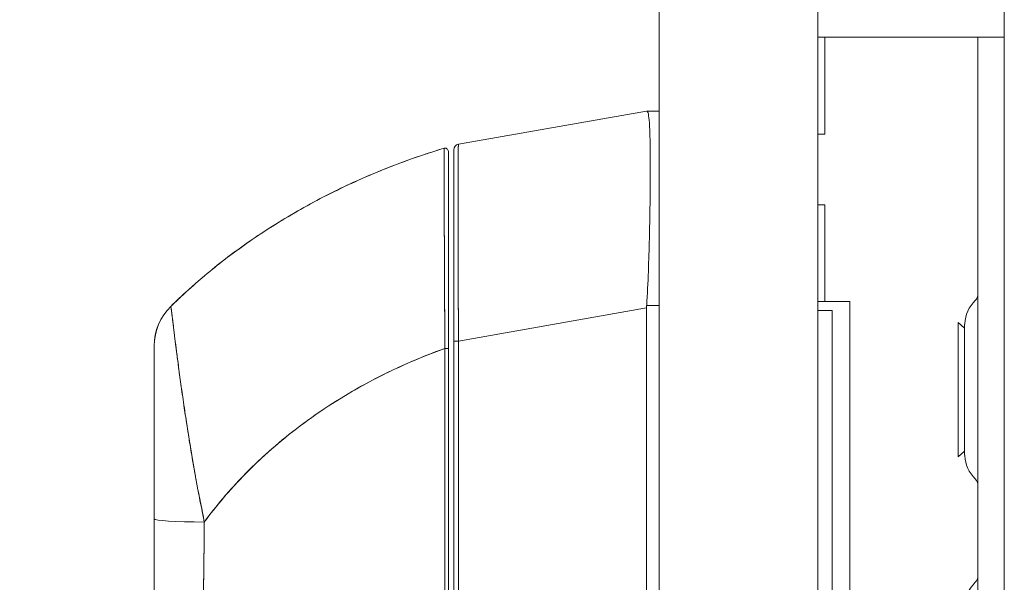
# Model space of a CAD drawing. Units: inches. Extents: x 17 to 324, y 6 to 206.
# Drawn here: x 156 to 159, y 127 to 129 of the extents above; entities that cross this region are included whole.
import ezdxf

# ---------------------------------------------------------------- set-up
doc = ezdxf.new("R2010")
doc.units = ezdxf.units.IN
doc.header["$LTSCALE"] = 20
doc.header["$MEASUREMENT"] = 0
doc.layers.get('0').update_dxf_attribs({"lineweight": 0})
doc.layers.add('Dimension (ANSI)', color=7, linetype='Continuous', lineweight=5)
doc.layers.add('Visible (ANSI)', color=7, linetype='Continuous', lineweight=5)
doc.styles.add('ROMANS', font='tahoma.ttf')
doc.dimstyles.new('Default (ANSI)', dxfattribs={"dimscale": 20, "dimtxt": 0.07, "dimasz": 0.07, "dimexe": 0.125, "dimexo": 0.0625, "dimgap": 0.031496, "dimtad": 0, "dimtih": 1, "dimtoh": 1, "dimrnd": 1e-08, "dimzin": 0, "dimdsep": 46, "dimtxsty": 'ROMANS', "dimblk": 'Filled-1', "dimcen": 0.09, "dimdle": 0.393701, "dimclrd": 256, "dimclre": 256, "dimclrt": 256, "dimadec": 0, "dimazin": 0, "dimtfac": 0.928571, "dimtofl": 0, "dimtmove": 0, "dimatfit": 3, "dimfxl": 1, "dimtolj": 1, "dimtzin": 0, "dimlwd": -1, "dimlwe": -1, "dimarcsym": 0})

# ---------------------------------------------------------------- blocks, each defined once
blk = doc.blocks.new('Filled-1')
at = {"color": 0}
for p, q in [((0, 0), (-1, 0.1786)), ((-1, 0.1786), (-1, -0.1786)), ((-1, 0), (0, 0)), ((-1, -0.1786), (0, 0))]:
    blk.add_line(p, q, dxfattribs=at)
at = {"color": 0, "flags": 128}
blk.add_lwpolyline([(-1, -0.1786), (0, 0), (-1, 0.1786), (-1, -0.1786)], dxfattribs=at)
at = {"color": 0}
blk.add_solid([(-1, -0.1786), (0, 0), (-1, 0.1786), (-1, -0.1786)], dxfattribs=at)
blk = doc.blocks.new('*D16')
at = {"layer": 'Defpoints', "color": 0, "transparency": 16777216}
for p in [(150.1168, 152.5334), (157.9909, 152.5334), (157.9909, 101.1584)]:
    blk.add_point(p, dxfattribs=at)
at = {"layer": 'Dimension (ANSI)', "transparency": 16777216}
for p, q in [((156.7409, 152.5334), (147.6168, 152.5334)), ((150.1168, 151.1334), (150.1168, 137.7405)), ((150.1168, 102.5584), (150.1168, 127.5438)), ((156.7409, 101.1584), (147.6168, 101.1584))]:
    blk.add_line(p, q, dxfattribs=at)
at = {"layer": 'Dimension (ANSI)', "transparency": 16777216, "xscale": 1.400000005960464, "yscale": 1.400000005960464, "zscale": 1.400000005960464}
for p, rotation in [((150.1168, 152.5334), 90), ((150.1168, 101.1584), 270)]:
    blk.add_blockref('Filled-1', p, dxfattribs=dict(at, rotation=rotation))
at = {"layer": 'Dimension (ANSI)', "transparency": 16777216, "insert": (150.1168, 132.6422), "char_height": 1.4, "attachment_point": 5, "style": 'ROMANS'}
blk.add_mtext('\\A1;\\fTahoma|b0|i0;\\H1.4000;51.38\\P\\fTahoma|b0|i0;\\H1.4000;DOOR\\P\\fTahoma|b0|i0;\\H1.4000;HEIGHT\\P\\fTahoma|b0|i0;\\H1.4000;(2 PL.)', dxfattribs=at)

msp = doc.modelspace()

# ---------------------------------------------------------------- linework, layer by layer
at = {"layer": 'Visible (ANSI)'}
for p, q in [((157.7931, 101.3561), (157.7931, 152.3356)), ((159.0174, 128.5958), (159.0174, 146.6585)), ((158.3556, 124.9709), (158.3556, 128.7209)), ((158.3808, 128.5959), (158.3556, 128.5959)), ((158.3808, 128.2521), (158.3808, 128.5959)), ((158.3808, 128.5959), (158.3885, 128.5959)), ((158.3885, 128.5959), (158.8299, 128.5959)), ((158.8299, 128.5959), (158.9237, 128.5959)), ((158.9237, 128.4709), (158.9237, 128.5959)), ((159.0174, 128.5959), (158.9237, 128.5959)), ((159.0174, 128.5958), (159.0174, 128.4709)), ((158.9237, 128.4709), (158.9237, 125.2209)), ((159.0174, 128.4709), (159.0174, 125.2209)), ((157.081, 128.2164), (157.7484, 128.3341)), ((157.7484, 128.3341), (157.081, 128.2164)), ((157.7487, 128.3341), (157.7484, 128.3341)), ((157.7487, 128.3341), (157.7484, 128.3341)), ((157.7931, 128.3341), (157.7487, 128.3341)), ((158.3808, 128.2521), (158.3556, 128.2521)), ((157.0648, 128.197), (157.0648, 127.5185)), ((158.3556, 128.0021), (158.3808, 128.0021)), ((158.3808, 127.6584), (158.3808, 128.0021)), ((156.0606, 127.6413), (156.0606, 127.6414)), ((156.0607, 127.641), (156.0608, 127.6411)), ((157.081, 127.5185), (157.7484, 127.6362)), ((157.7484, 127.6362), (157.081, 127.5185)), ((157.7484, 126.5721), (157.7484, 127.6362)), ((157.7484, 127.6362), (157.7484, 126.5721)), ((157.7487, 127.644), (157.7931, 127.644)), ((158.3808, 127.6584), (158.3556, 127.6584)), ((158.3808, 127.6584), (158.3885, 127.6584)), ((158.3885, 127.6584), (158.4692, 127.6584)), ((158.4692, 127.6584), (158.4692, 126.0334)), ((158.4071, 127.6271), (158.3556, 127.6271)), ((158.4071, 126.0646), (158.4071, 127.6271)), ((158.8532, 127.1074), (158.8532, 127.5844)), ((158.8767, 127.5639), (158.8532, 127.5844)), ((158.8767, 127.5782), (158.8767, 127.1136)), ((156.0018, 126.8878), (156.0018, 127.501)), ((157.0451, 127.4921), (157.0451, 126.5884)), ((157.0648, 126.5921), (157.0648, 127.5185)), ((157.081, 127.5185), (157.0648, 127.5185)), ((157.0648, 127.5185), (157.081, 127.5185)), ((157.081, 127.5185), (157.081, 126.5921)), ((157.081, 126.5921), (157.081, 127.5185)), ((158.8767, 127.1278), (158.8532, 127.1074)), ((156.1592, 126.9791), (156.1592, 126.9776)), ((156.1592, 126.9776), (156.1592, 126.9791)), ((156.0018, 126.498), (156.0018, 126.8878)), ((156.0018, 126.498), (156.0018, 126.8878))]:
    msp.add_line(p, q, dxfattribs=at)
for centre, radius, start, end in [((157.0333, 128.1913), 0.0118, 0, 106.9217), ((157.0844, 128.197), 0.0197, 100, 180), ((158.8924, 127.6848), 0.0312, 314.6653, 0), ((156.1986, 127.5011), 0.1968, 134.5376, 180.0148), ((157.8774, 127.6361), 0.129, 176.4899, 179.9896), ((157.8774, 127.6361), 0.129, 176.4898, 179.9896), ((159.0039, 127.572), 0.1274, 134.6653, 176.3316), ((158.908, 127.5782), 0.0312, 176.3316, 180), ((158.908, 127.1136), 0.0312, 180, 183.6684), ((159.0039, 127.1197), 0.1274, 183.6684, 225.3347), ((158.8924, 127.0069), 0.0312, 0, 45.3347), ((159.0039, 126.572), 0.1274, 134.6653, 176.3316), ((158.8924, 126.6848), 0.0312, 314.6653, 0)]:
    msp.add_arc(centre, radius, start, end, dxfattribs=at)
for centre, major_axis, ratio, start_param, end_param in [((156.1986, 127.501), (-0.1969, 0), 0.999999, 5.489535, 6.283185), ((157.0333, 127.4921), (0.0118, 0), 0.000346, 0, 1.610517), ((157.0333, 127.4921), (0.0118, 0), 0.000346, 0, 1.610517), ((156.2183, 126.9065), (-0.0591, 0), 0.001248, 5.56586, 5.578649), ((156.1986, 126.8878), (-0.1969, 0), 0.058543, 0, 1.473429), ((156.1986, 126.8878), (-0.1969, 0), 0.058543, 0, 1.473429), ((156.2183, 126.8467), (0.0591, 0), 0.00131, 3.988549, 3.989801)]:
    msp.add_ellipse(centre, major_axis=major_axis, ratio=ratio, start_param=start_param, end_param=end_param, dxfattribs=at)
for points, knots in [([(157.7487, 128.3341), (157.7511, 128.334), (157.7531, 128.3305), (157.7546, 128.3235), (157.7562, 128.3165), (157.7573, 128.3061), (157.7583, 128.2924), (157.7592, 128.2787), (157.7599, 128.2618), (157.7604, 128.2419), (157.7609, 128.222), (157.7612, 128.1991), (157.7614, 128.1735), (157.7616, 128.1479), (157.7616, 128.1197), (157.7614, 128.0892), (157.7612, 128.0586), (157.7609, 128.0258), (157.7604, 127.9912), (157.7599, 127.9566), (157.7592, 127.9202), (157.7583, 127.8825), (157.7573, 127.8447), (157.7562, 127.8055), (157.7546, 127.7656), (157.7531, 127.7257), (157.7511, 127.685), (157.7487, 127.644)], [0, 0, 0, 0, 0.111111, 0.111111, 0.111111, 0.222222, 0.222222, 0.222222, 0.333333, 0.333333, 0.333333, 0.444444, 0.444444, 0.444444, 0.555556, 0.555556, 0.555556, 0.666667, 0.666667, 0.666667, 0.777778, 0.777778, 0.777778, 0.888889, 0.888889, 0.888889, 1, 1, 1, 1]), ([(157.0298, 128.2026), (156.9759, 128.1862), (156.9236, 128.1684), (156.8731, 128.1494), (156.8225, 128.1305), (156.7737, 128.1104), (156.7266, 128.0894), (156.6796, 128.0683), (156.6342, 128.0463), (156.5906, 128.0235), (156.5469, 128.0006), (156.505, 127.977), (156.4648, 127.9528), (156.4246, 127.9286), (156.386, 127.9037), (156.3491, 127.8783), (156.3122, 127.853), (156.277, 127.8272), (156.2433, 127.801), (156.2097, 127.7749), (156.1776, 127.7484), (156.1472, 127.7217), (156.1168, 127.6951), (156.0879, 127.6683), (156.0606, 127.6413)], [0, 0, 0, 0, 0.125051, 0.125051, 0.125051, 0.250106, 0.250106, 0.250106, 0.375161, 0.375161, 0.375161, 0.500216, 0.500216, 0.500216, 0.625271, 0.625271, 0.625271, 0.750326, 0.750326, 0.750326, 0.87538, 0.87538, 0.87538, 1, 1, 1, 1]), ([(156.0606, 127.6413), (156.0806, 127.661), (156.1014, 127.6806), (156.123, 127.7002), (156.1661, 127.7391), (156.2124, 127.7777), (156.2622, 127.8155), (156.312, 127.8534), (156.3652, 127.8904), (156.4219, 127.9263), (156.4786, 127.9622), (156.5389, 127.9968), (156.6028, 128.0298), (156.6667, 128.0627), (156.7342, 128.094), (156.8054, 128.123), (156.8765, 128.152), (156.9514, 128.1787), (157.0298, 128.2026)], [0, 0, 0, 0, 0.09109, 0.09109, 0.09109, 0.272872, 0.272872, 0.272872, 0.454654, 0.454654, 0.454654, 0.636436, 0.636436, 0.636436, 0.818218, 0.818218, 0.818218, 1, 1, 1, 1]), ([(157.0328, 127.4921), (157.0327, 127.5004), (157.0327, 127.5087), (157.0327, 127.517), (157.0326, 127.5262), (157.0325, 127.5354), (157.0325, 127.5445), (157.0324, 127.5546), (157.0324, 127.5647), (157.0323, 127.5747), (157.0323, 127.5858), (157.0322, 127.5968), (157.0322, 127.6078), (157.0321, 127.6157), (157.0321, 127.6237), (157.032, 127.6316), (157.032, 127.6356), (157.032, 127.6396), (157.032, 127.6436), (157.0319, 127.6567), (157.0319, 127.6697), (157.0318, 127.6825), (157.0317, 127.6967), (157.0317, 127.7108), (157.0316, 127.7247), (157.0315, 127.7385), (157.0315, 127.7521), (157.0314, 127.7656), (157.0314, 127.767), (157.0314, 127.7684), (157.0314, 127.7698), (157.0313, 127.7861), (157.0313, 127.8021), (157.0312, 127.8178), (157.0311, 127.8353), (157.0311, 127.8525), (157.031, 127.8691), (157.031, 127.8757), (157.0309, 127.8822), (157.0309, 127.8886), (157.0309, 127.9004), (157.0308, 127.912), (157.0308, 127.9233), (157.0307, 127.9413), (157.0307, 127.9586), (157.0306, 127.9752), (157.0306, 127.9823), (157.0305, 127.9893), (157.0305, 127.9961), (157.0305, 128.0037), (157.0305, 128.0112), (157.0304, 128.0184), (157.0304, 128.0306), (157.0304, 128.0422), (157.0303, 128.0533), (157.0303, 128.0633), (157.0303, 128.0728), (157.0302, 128.0819), (157.0302, 128.0826), (157.0302, 128.0834), (157.0302, 128.0841), (157.0302, 128.0915), (157.0302, 128.0985), (157.0301, 128.1053), (157.0301, 128.112), (157.0301, 128.1183), (157.0301, 128.1244), (157.0301, 128.1298), (157.0301, 128.135), (157.03, 128.1399), (157.03, 128.1431), (157.03, 128.1463), (157.03, 128.1493), (157.03, 128.1504), (157.03, 128.1515), (157.03, 128.1526), (157.03, 128.1562), (157.03, 128.1597), (157.03, 128.1629), (157.03, 128.1659), (157.0299, 128.1687), (157.0299, 128.1714), (157.0299, 128.1738), (157.0299, 128.1761), (157.0299, 128.1783), (157.0299, 128.1803), (157.0299, 128.1822), (157.0299, 128.1839), (157.0299, 128.1855), (157.0299, 128.187), (157.0299, 128.1884), (157.0299, 128.1887), (157.0299, 128.189), (157.0299, 128.1892), (157.0299, 128.1902), (157.0299, 128.1912), (157.0299, 128.1921), (157.0299, 128.193), (157.0299, 128.194), (157.0299, 128.1948), (157.0299, 128.1956), (157.0299, 128.1963), (157.0299, 128.1969), (157.0298, 128.1975), (157.0298, 128.198), (157.0298, 128.1985), (157.0298, 128.1989), (157.0298, 128.1993), (157.0298, 128.1997), (157.0298, 128.2), (157.0298, 128.2003), (157.0298, 128.2005), (157.0298, 128.2008), (157.0298, 128.201), (157.0298, 128.2012), (157.0298, 128.2014), (157.0298, 128.2016), (157.0298, 128.2017), (157.0298, 128.2019), (157.0298, 128.202), (157.0298, 128.2021), (157.0298, 128.2022), (157.0298, 128.2023), (157.0298, 128.2023), (157.0298, 128.2024), (157.0298, 128.2025), (157.0298, 128.2025), (157.0298, 128.2025), (157.0298, 128.2026), (157.0298, 128.2026), (157.0298, 128.2026), (157.0298, 128.2026), (157.0298, 128.2026)], [0, 0, 0, 0, 0.022163, 0.022163, 0.022163, 0.046721, 0.046721, 0.046721, 0.07375, 0.07375, 0.07375, 0.103441, 0.103441, 0.103441, 0.125, 0.125, 0.125, 0.135958, 0.135958, 0.135958, 0.171628, 0.171628, 0.171628, 0.210936, 0.210936, 0.210936, 0.25, 0.25, 0.25, 0.254076, 0.254076, 0.254076, 0.301415, 0.301415, 0.301415, 0.354208, 0.354208, 0.354208, 0.375, 0.375, 0.375, 0.413119, 0.413119, 0.413119, 0.473883, 0.473883, 0.473883, 0.5, 0.5, 0.5, 0.529014, 0.529014, 0.529014, 0.577715, 0.577715, 0.577715, 0.621414, 0.621414, 0.621414, 0.625, 0.625, 0.625, 0.66093, 0.66093, 0.66093, 0.696579, 0.696579, 0.696579, 0.728771, 0.728771, 0.728771, 0.75, 0.75, 0.75, 0.757976, 0.757976, 0.757976, 0.784626, 0.784626, 0.784626, 0.80904, 0.80904, 0.80904, 0.83151, 0.83151, 0.83151, 0.852308, 0.852308, 0.852308, 0.871433, 0.871433, 0.871433, 0.875, 0.875, 0.875, 0.888962, 0.888962, 0.888962, 0.904641, 0.904641, 0.904641, 0.918368, 0.918368, 0.918368, 0.930426, 0.930426, 0.930426, 0.941092, 0.941092, 0.941092, 0.950638, 0.950638, 0.950638, 0.959335, 0.959335, 0.959335, 0.967454, 0.967454, 0.967454, 0.975136, 0.975136, 0.975136, 0.982323, 0.982323, 0.982323, 0.988932, 0.988932, 0.988932, 0.994877, 0.994877, 0.994877, 1, 1, 1, 1]), ([(157.0298, 128.2026), (157.0298, 128.2026), (157.0298, 128.2023), (157.0298, 128.2014), (157.0298, 128.2011), (157.0298, 128.2006), (157.0298, 128.2001), (157.0298, 128.1992), (157.0299, 128.198), (157.0299, 128.1964), (157.0299, 128.195), (157.0299, 128.1933), (157.0299, 128.1913), (157.0299, 128.1897), (157.0299, 128.1877), (157.0299, 128.1856), (157.0299, 128.1823), (157.0299, 128.1785), (157.0299, 128.174), (157.0299, 128.1719), (157.0299, 128.1695), (157.03, 128.167), (157.03, 128.1609), (157.03, 128.1539), (157.03, 128.1456), (157.03, 128.1435), (157.03, 128.1414), (157.03, 128.1391), (157.0301, 128.1288), (157.0301, 128.1168), (157.0302, 128.1028), (157.0302, 128.1022), (157.0302, 128.1017), (157.0302, 128.1011), (157.0302, 128.0872), (157.0303, 128.0713), (157.0303, 128.0528), (157.0303, 128.0491), (157.0303, 128.0453), (157.0304, 128.0414), (157.0304, 128.0273), (157.0305, 128.0117), (157.0305, 127.9948), (157.0306, 127.9828), (157.0306, 127.9701), (157.0307, 127.9568), (157.0307, 127.9476), (157.0307, 127.9381), (157.0308, 127.9284), (157.0308, 127.9055), (157.0309, 127.881), (157.031, 127.8558), (157.0311, 127.8541), (157.0311, 127.8525), (157.0311, 127.8509), (157.0312, 127.8276), (157.0313, 127.8038), (157.0314, 127.7793), (157.0314, 127.7641), (157.0315, 127.7486), (157.0316, 127.7329), (157.0316, 127.7227), (157.0317, 127.7124), (157.0317, 127.702), (157.0318, 127.6769), (157.0319, 127.6515), (157.0321, 127.6265), (157.0321, 127.6202), (157.0321, 127.6139), (157.0322, 127.6076), (157.0323, 127.5899), (157.0324, 127.5726), (157.0325, 127.5558), (157.0326, 127.5336), (157.0327, 127.5122), (157.0328, 127.4921)], [0, 0, 0, 0, 0.065233, 0.065233, 0.065233, 0.090909, 0.090909, 0.090909, 0.138606, 0.138606, 0.138606, 0.181818, 0.181818, 0.181818, 0.218295, 0.218295, 0.218295, 0.272727, 0.272727, 0.272727, 0.299488, 0.299488, 0.299488, 0.363636, 0.363636, 0.363636, 0.379913, 0.379913, 0.379913, 0.454545, 0.454545, 0.454545, 0.457429, 0.457429, 0.457429, 0.530754, 0.530754, 0.530754, 0.545455, 0.545455, 0.545455, 0.598649, 0.598649, 0.598649, 0.636364, 0.636364, 0.636364, 0.662242, 0.662242, 0.662242, 0.723318, 0.723318, 0.723318, 0.727273, 0.727273, 0.727273, 0.783303, 0.783303, 0.783303, 0.818182, 0.818182, 0.818182, 0.840721, 0.840721, 0.840721, 0.895221, 0.895221, 0.895221, 0.909091, 0.909091, 0.909091, 0.94822, 0.94822, 0.94822, 1, 1, 1, 1]), ([(157.0451, 128.1913), (157.0451, 128.1913), (157.0451, 128.1913), (157.0451, 128.1913), (157.0451, 128.1913), (157.0451, 128.1912), (157.0451, 128.1912), (157.0451, 128.1912), (157.0451, 128.1911), (157.0451, 128.191), (157.0451, 128.191), (157.0451, 128.1909), (157.0451, 128.1908), (157.0451, 128.1907), (157.0451, 128.1906), (157.0451, 128.1904), (157.0451, 128.1903), (157.0451, 128.1901), (157.0451, 128.1899), (157.0451, 128.1897), (157.0451, 128.1895), (157.0451, 128.1893), (157.0451, 128.189), (157.0451, 128.1887), (157.0451, 128.1884), (157.0451, 128.1881), (157.0451, 128.1877), (157.0451, 128.1872), (157.0451, 128.1868), (157.0451, 128.1863), (157.0451, 128.1857), (157.0451, 128.1851), (157.0451, 128.1844), (157.0451, 128.1836), (157.0451, 128.1828), (157.0451, 128.1819), (157.0451, 128.1809), (157.0451, 128.1798), (157.0451, 128.1786), (157.0451, 128.1774), (157.0451, 128.176), (157.0451, 128.1745), (157.0451, 128.1729), (157.0451, 128.1712), (157.0451, 128.1693), (157.0451, 128.1674), (157.0451, 128.1652), (157.0451, 128.163), (157.0451, 128.1606), (157.0451, 128.1579), (157.0451, 128.1552), (157.0451, 128.1522), (157.0451, 128.149), (157.0451, 128.1456), (157.0451, 128.142), (157.0451, 128.1407), (157.0451, 128.1393), (157.0451, 128.138), (157.0451, 128.1353), (157.0451, 128.1325), (157.0451, 128.1296), (157.0451, 128.1247), (157.0451, 128.1196), (157.0451, 128.1143), (157.0451, 128.1083), (157.0451, 128.1021), (157.0451, 128.0955), (157.0451, 128.0882), (157.0451, 128.0805), (157.0451, 128.0724), (157.0451, 128.0635), (157.0451, 128.0541), (157.0451, 128.0443), (157.0451, 128.0334), (157.0451, 128.0219), (157.0451, 128.01), (157.0451, 128.0021), (157.0451, 127.9941), (157.0451, 127.9859), (157.0451, 127.9798), (157.0451, 127.9736), (157.0451, 127.9674), (157.0451, 127.951), (157.0451, 127.934), (157.0451, 127.9163), (157.0451, 127.8991), (157.0451, 127.8813), (157.0451, 127.863), (157.0451, 127.8466), (157.0451, 127.8298), (157.0451, 127.8125), (157.0451, 127.7971), (157.0451, 127.7813), (157.0451, 127.7653), (157.0451, 127.7632), (157.0451, 127.7611), (157.0451, 127.7589), (157.0451, 127.7464), (157.0451, 127.7337), (157.0451, 127.7209), (157.0451, 127.7072), (157.0451, 127.6934), (157.0451, 127.6794), (157.0451, 127.6667), (157.0451, 127.654), (157.0451, 127.6412), (157.0451, 127.6294), (157.0451, 127.6177), (157.0451, 127.6059), (157.0451, 127.5951), (157.0451, 127.5842), (157.0451, 127.5734), (157.0451, 127.5635), (157.0451, 127.5536), (157.0451, 127.5437), (157.0451, 127.5346), (157.0451, 127.5256), (157.0451, 127.5166), (157.0451, 127.5084), (157.0451, 127.5002), (157.0451, 127.4921)], [0, 0, 0, 0, 0.005076, 0.005076, 0.005076, 0.010966, 0.010966, 0.010966, 0.017516, 0.017516, 0.017516, 0.024638, 0.024638, 0.024638, 0.03225, 0.03225, 0.03225, 0.040297, 0.040297, 0.040297, 0.048919, 0.048919, 0.048919, 0.058382, 0.058382, 0.058382, 0.068957, 0.068957, 0.068957, 0.080913, 0.080913, 0.080913, 0.094527, 0.094527, 0.094527, 0.110079, 0.110079, 0.110079, 0.127471, 0.127471, 0.127471, 0.14645, 0.14645, 0.14645, 0.167092, 0.167092, 0.167092, 0.189401, 0.189401, 0.189401, 0.21365, 0.21365, 0.21365, 0.240135, 0.240135, 0.240135, 0.25, 0.25, 0.25, 0.269179, 0.269179, 0.269179, 0.301214, 0.301214, 0.301214, 0.336707, 0.336707, 0.336707, 0.376077, 0.376077, 0.376077, 0.419646, 0.419646, 0.419646, 0.468248, 0.468248, 0.468248, 0.5, 0.5, 0.5, 0.523331, 0.523331, 0.523331, 0.584112, 0.584112, 0.584112, 0.643123, 0.643123, 0.643123, 0.696091, 0.696091, 0.696091, 0.74368, 0.74368, 0.74368, 0.75, 0.75, 0.75, 0.787136, 0.787136, 0.787136, 0.826784, 0.826784, 0.826784, 0.862779, 0.862779, 0.862779, 0.895593, 0.895593, 0.895593, 0.925555, 0.925555, 0.925555, 0.952834, 0.952834, 0.952834, 0.977623, 0.977623, 0.977623, 1, 1, 1, 1]), ([(157.0648, 127.5332), (157.0648, 127.6086), (157.0648, 127.6848), (157.0648, 127.8242), (157.0648, 127.8895), (157.0648, 128.0019), (157.0648, 128.0509), (157.0648, 128.1279), (157.0648, 128.157), (157.0648, 128.1767), (157.0648, 128.1784), (157.0648, 128.1849), (157.0648, 128.1888), (157.0648, 128.1932), (157.0648, 128.1945), (157.0648, 128.1965), (157.0648, 128.1991), (157.0648, 128.197)], [0, 0, 0, 0, 0.574852, 0.574852, 1.131255, 1.131255, 1.675797, 1.675797, 2.217158, 2.217158, 2.273354, 2.273354, 2.442118, 2.442118, 2.543256, 2.543256, 2.663581, 2.663581, 2.663581, 2.663581]), ([(157.081, 128.2164), (157.081, 128.2164), (157.0809, 128.2162), (157.0809, 128.2158), (157.0808, 128.2153), (157.0808, 128.2145), (157.0807, 128.2134), (157.0807, 128.2122), (157.0806, 128.2108), (157.0806, 128.2091), (157.0805, 128.2074), (157.0805, 128.2053), (157.0805, 128.203), (157.0804, 128.2006), (157.0804, 128.198), (157.0803, 128.1951), (157.0803, 128.1921), (157.0802, 128.1889), (157.0802, 128.1854), (157.0802, 128.1818), (157.0801, 128.178), (157.0801, 128.1739), (157.0801, 128.1707), (157.0801, 128.1674), (157.08, 128.1639), (157.08, 128.1629), (157.08, 128.1618), (157.08, 128.1607), (157.08, 128.1561), (157.08, 128.1511), (157.0799, 128.1459), (157.0799, 128.1407), (157.0799, 128.1352), (157.0799, 128.1294), (157.0798, 128.1237), (157.0798, 128.1177), (157.0798, 128.1114), (157.0798, 128.1051), (157.0798, 128.0986), (157.0798, 128.0918), (157.0797, 128.085), (157.0797, 128.078), (157.0797, 128.0707), (157.0797, 128.0634), (157.0797, 128.0559), (157.0797, 128.0482), (157.0797, 128.0404), (157.0797, 128.0325), (157.0797, 128.0243), (157.0797, 128.0206), (157.0797, 128.0168), (157.0797, 128.013), (157.0797, 128.0084), (157.0797, 128.0037), (157.0797, 127.999), (157.0797, 127.9904), (157.0797, 127.9816), (157.0797, 127.9725), (157.0797, 127.9635), (157.0797, 127.9542), (157.0797, 127.9448), (157.0797, 127.9354), (157.0797, 127.9257), (157.0798, 127.9159), (157.0798, 127.9061), (157.0798, 127.8962), (157.0798, 127.886), (157.0798, 127.8758), (157.0798, 127.8655), (157.0799, 127.8551), (157.0799, 127.8446), (157.0799, 127.8339), (157.0799, 127.8232), (157.08, 127.8124), (157.08, 127.8015), (157.08, 127.7904), (157.08, 127.7889), (157.08, 127.7875), (157.08, 127.786), (157.0801, 127.7764), (157.0801, 127.7667), (157.0801, 127.7569), (157.0801, 127.7456), (157.0802, 127.7341), (157.0802, 127.7226), (157.0803, 127.7111), (157.0803, 127.6994), (157.0803, 127.6877), (157.0804, 127.676), (157.0804, 127.6642), (157.0805, 127.6523), (157.0805, 127.6404), (157.0806, 127.6284), (157.0806, 127.6164), (157.0807, 127.6044), (157.0807, 127.5923), (157.0808, 127.5802), (157.0808, 127.568), (157.0809, 127.5558), (157.0809, 127.5436), (157.0809, 127.5352), (157.081, 127.5269), (157.081, 127.5185)], [0, 0, 0, 0, 0.026039, 0.026039, 0.026039, 0.0594, 0.0594, 0.0594, 0.09265, 0.09265, 0.09265, 0.125794, 0.125794, 0.125794, 0.15884, 0.15884, 0.15884, 0.191791, 0.191791, 0.191791, 0.224653, 0.224653, 0.224653, 0.25, 0.25, 0.25, 0.257436, 0.257436, 0.257436, 0.290141, 0.290141, 0.290141, 0.322775, 0.322775, 0.322775, 0.35535, 0.35535, 0.35535, 0.387876, 0.387876, 0.387876, 0.420366, 0.420366, 0.420366, 0.452832, 0.452832, 0.452832, 0.485286, 0.485286, 0.485286, 0.5, 0.5, 0.5, 0.517739, 0.517739, 0.517739, 0.550193, 0.550193, 0.550193, 0.582661, 0.582661, 0.582661, 0.615153, 0.615153, 0.615153, 0.647685, 0.647685, 0.647685, 0.680266, 0.680266, 0.680266, 0.712905, 0.712905, 0.712905, 0.745617, 0.745617, 0.745617, 0.75, 0.75, 0.75, 0.778408, 0.778408, 0.778408, 0.811278, 0.811278, 0.811278, 0.844236, 0.844236, 0.844236, 0.877291, 0.877291, 0.877291, 0.910445, 0.910445, 0.910445, 0.943705, 0.943705, 0.943705, 0.977077, 0.977077, 0.977077, 1, 1, 1, 1]), ([(157.081, 127.5185), (157.0809, 127.56), (157.0807, 127.6012), (157.0805, 127.6416), (157.0803, 127.682), (157.0802, 127.7216), (157.0801, 127.7598), (157.08, 127.798), (157.0799, 127.8348), (157.0798, 127.8697), (157.0798, 127.9047), (157.0797, 127.9378), (157.0797, 127.9686), (157.0797, 127.9994), (157.0797, 128.0279), (157.0797, 128.0537), (157.0797, 128.0795), (157.0798, 128.1027), (157.0798, 128.1228), (157.0799, 128.143), (157.08, 128.1601), (157.0801, 128.174), (157.0802, 128.1879), (157.0803, 128.1985), (157.0805, 128.2056), (157.0807, 128.2127), (157.0809, 128.2164), (157.081, 128.2164)], [0, 0, 0, 0, 0.111111, 0.111111, 0.111111, 0.222222, 0.222222, 0.222222, 0.333333, 0.333333, 0.333333, 0.444444, 0.444444, 0.444444, 0.555556, 0.555556, 0.555556, 0.666667, 0.666667, 0.666667, 0.777778, 0.777778, 0.777778, 0.888889, 0.888889, 0.888889, 1, 1, 1, 1]), ([(156.1795, 126.8764), (156.1757, 126.8975), (156.1713, 126.9195), (156.1667, 126.9423), (156.1619, 126.9658), (156.157, 126.9901), (156.1522, 127.0151), (156.1521, 127.0156), (156.152, 127.0162), (156.1519, 127.0167), (156.147, 127.0421), (156.1424, 127.0682), (156.138, 127.0941), (156.1358, 127.1068), (156.1337, 127.1194), (156.1317, 127.1319), (156.1297, 127.1439), (156.1278, 127.1558), (156.126, 127.1674), (156.1255, 127.1704), (156.125, 127.1734), (156.1246, 127.1764), (156.1201, 127.2049), (156.1159, 127.2321), (156.1119, 127.258), (156.1097, 127.2732), (156.1075, 127.2879), (156.1054, 127.3022), (156.1037, 127.3138), (156.102, 127.3252), (156.1005, 127.3362), (156.0969, 127.3617), (156.0936, 127.3858), (156.0906, 127.4083), (156.0902, 127.4109), (156.0899, 127.4134), (156.0895, 127.416), (156.0881, 127.4271), (156.0867, 127.4378), (156.0853, 127.4481), (156.0842, 127.4563), (156.0832, 127.4642), (156.0822, 127.4719), (156.0806, 127.4843), (156.0791, 127.496), (156.0778, 127.507), (156.0769, 127.5133), (156.0762, 127.5195), (156.0754, 127.5254), (156.0734, 127.5414), (156.0717, 127.5556), (156.0702, 127.568), (156.0699, 127.5699), (156.0697, 127.5717), (156.0695, 127.5735), (156.0683, 127.5836), (156.0672, 127.5922), (156.0663, 127.5996), (156.0655, 127.6054), (156.0649, 127.6105), (156.0643, 127.6149), (156.0641, 127.6171), (156.0638, 127.6192), (156.0636, 127.6212), (156.0629, 127.6266), (156.0623, 127.6308), (156.0619, 127.634), (156.0618, 127.6346), (156.0617, 127.6352), (156.0616, 127.6358), (156.0613, 127.6377), (156.0611, 127.6391), (156.061, 127.64), (156.0608, 127.6411), (156.0607, 127.6415), (156.0606, 127.6413)], [0, 0, 0, 0, 0.053972, 0.053972, 0.053972, 0.109887, 0.109887, 0.109887, 0.111111, 0.111111, 0.111111, 0.16784, 0.16784, 0.16784, 0.195541, 0.195541, 0.195541, 0.222222, 0.222222, 0.222222, 0.229068, 0.229068, 0.229068, 0.294927, 0.294927, 0.294927, 0.333333, 0.333333, 0.333333, 0.364421, 0.364421, 0.364421, 0.436204, 0.436204, 0.436204, 0.444444, 0.444444, 0.444444, 0.480497, 0.480497, 0.480497, 0.509227, 0.509227, 0.509227, 0.555556, 0.555556, 0.555556, 0.582389, 0.582389, 0.582389, 0.655375, 0.655375, 0.655375, 0.666667, 0.666667, 0.666667, 0.729054, 0.729054, 0.729054, 0.777778, 0.777778, 0.777778, 0.802917, 0.802917, 0.802917, 0.874492, 0.874492, 0.874492, 0.888889, 0.888889, 0.888889, 0.939873, 0.939873, 0.939873, 1, 1, 1, 1]), ([(156.0606, 127.6413), (156.0606, 127.6414), (156.0607, 127.6411), (156.0609, 127.6404), (156.061, 127.6395), (156.0612, 127.6382), (156.0615, 127.6364), (156.0617, 127.6353), (156.0619, 127.6339), (156.0621, 127.6323), (156.0622, 127.6312), (156.0624, 127.63), (156.0626, 127.6288), (156.063, 127.6253), (156.0636, 127.6211), (156.0642, 127.6163), (156.0647, 127.6125), (156.0652, 127.6083), (156.0657, 127.6037), (156.066, 127.6018), (156.0662, 127.5999), (156.0665, 127.5978), (156.0674, 127.5903), (156.0685, 127.5817), (156.0696, 127.5721), (156.0703, 127.5668), (156.071, 127.5612), (156.0717, 127.5553), (156.0724, 127.5496), (156.0732, 127.5437), (156.0739, 127.5375), (156.0756, 127.5238), (156.0775, 127.5088), (156.0796, 127.4925), (156.0798, 127.4906), (156.0801, 127.4886), (156.0803, 127.4867), (156.0824, 127.4707), (156.0846, 127.4535), (156.087, 127.4352), (156.0886, 127.4233), (156.0902, 127.4108), (156.092, 127.3979), (156.0934, 127.3874), (156.0949, 127.3765), (156.0964, 127.3653), (156.0996, 127.3423), (156.1031, 127.3179), (156.1068, 127.2922), (156.1069, 127.2914), (156.1071, 127.2906), (156.1072, 127.2898), (156.1103, 127.2683), (156.1137, 127.246), (156.1173, 127.2228), (156.1202, 127.2037), (156.1233, 127.1841), (156.1266, 127.1639), (156.1269, 127.162), (156.1272, 127.1601), (156.1275, 127.1582), (156.1306, 127.1389), (156.1339, 127.1191), (156.1373, 127.099), (156.1403, 127.0814), (156.1434, 127.0635), (156.1467, 127.0454), (156.1479, 127.0382), (156.1493, 127.031), (156.1506, 127.0238), (156.1522, 127.0148), (156.1539, 127.0058), (156.1556, 126.9967), (156.1584, 126.9821), (156.1612, 126.9674), (156.1641, 126.9527), (156.1667, 126.9394), (156.1694, 126.9261), (156.1721, 126.9127), (156.1745, 126.9006), (156.177, 126.8885), (156.1795, 126.8764)], [0, 0, 0, 0, 0.039552, 0.039552, 0.039552, 0.082978, 0.082978, 0.082978, 0.111111, 0.111111, 0.111111, 0.130351, 0.130351, 0.130351, 0.182269, 0.182269, 0.182269, 0.222222, 0.222222, 0.222222, 0.238631, 0.238631, 0.238631, 0.299677, 0.299677, 0.299677, 0.333333, 0.333333, 0.333333, 0.365563, 0.365563, 0.365563, 0.436149, 0.436149, 0.436149, 0.444444, 0.444444, 0.444444, 0.511902, 0.511902, 0.511902, 0.555556, 0.555556, 0.555556, 0.591194, 0.591194, 0.591194, 0.664363, 0.664363, 0.664363, 0.666667, 0.666667, 0.666667, 0.727664, 0.727664, 0.727664, 0.777778, 0.777778, 0.777778, 0.782558, 0.782558, 0.782558, 0.830295, 0.830295, 0.830295, 0.872238, 0.872238, 0.872238, 0.888889, 0.888889, 0.888889, 0.909568, 0.909568, 0.909568, 0.942962, 0.942962, 0.942962, 0.972975, 0.972975, 0.972975, 1, 1, 1, 1]), ([(156.0018, 126.8878), (156.0018, 126.8977), (156.0018, 126.9076), (156.0018, 126.9175), (156.0018, 126.9284), (156.0018, 126.9393), (156.0018, 126.9501), (156.0018, 126.9621), (156.0018, 126.974), (156.0018, 126.9859), (156.0018, 126.9991), (156.0018, 127.0122), (156.0018, 127.0252), (156.0018, 127.0397), (156.0018, 127.0542), (156.0018, 127.0686), (156.0018, 127.0793), (156.0018, 127.0899), (156.0018, 127.1005), (156.0018, 127.1057), (156.0018, 127.1109), (156.0018, 127.1162), (156.0018, 127.1336), (156.0018, 127.1509), (156.0018, 127.1679), (156.0018, 127.1867), (156.0018, 127.2053), (156.0018, 127.2234), (156.0018, 127.2434), (156.0018, 127.2628), (156.0018, 127.2816), (156.0018, 127.2864), (156.0018, 127.2912), (156.0018, 127.2959), (156.0018, 127.3101), (156.0018, 127.3239), (156.0018, 127.3371), (156.0018, 127.3531), (156.0018, 127.3683), (156.0018, 127.3826), (156.0018, 127.3953), (156.0018, 127.4073), (156.0018, 127.4183), (156.0018, 127.4274), (156.0018, 127.4358), (156.0018, 127.4436), (156.0018, 127.4443), (156.0018, 127.445), (156.0018, 127.4457), (156.0018, 127.4532), (156.0018, 127.46), (156.0018, 127.4661), (156.0018, 127.4716), (156.0018, 127.4765), (156.0018, 127.4807), (156.0018, 127.4846), (156.0018, 127.4879), (156.0018, 127.4907), (156.0018, 127.4932), (156.0018, 127.4953), (156.0018, 127.4969), (156.0018, 127.4983), (156.0018, 127.4994), (156.0018, 127.5001), (156.0018, 127.5007), (156.0018, 127.501), (156.0018, 127.501)], [0, 0, 0, 0, 0.034588, 0.034588, 0.034588, 0.072613, 0.072613, 0.072613, 0.11445, 0.11445, 0.11445, 0.16066, 0.16066, 0.16066, 0.2119, 0.2119, 0.2119, 0.25, 0.25, 0.25, 0.268909, 0.268909, 0.268909, 0.332309, 0.332309, 0.332309, 0.40259, 0.40259, 0.40259, 0.480099, 0.480099, 0.480099, 0.5, 0.5, 0.5, 0.559815, 0.559815, 0.559815, 0.632197, 0.632197, 0.632197, 0.696757, 0.696757, 0.696757, 0.75, 0.75, 0.75, 0.754844, 0.754844, 0.754844, 0.806927, 0.806927, 0.806927, 0.853712, 0.853712, 0.853712, 0.896031, 0.896031, 0.896031, 0.93419, 0.93419, 0.93419, 0.968796, 0.968796, 0.968796, 1, 1, 1, 1]), ([(157.0328, 127.4921), (156.9872, 127.4757), (156.9433, 127.4582), (156.901, 127.4396), (156.8522, 127.4181), (156.8056, 127.3953), (156.7611, 127.3715), (156.7166, 127.3476), (156.6742, 127.3227), (156.634, 127.2969), (156.5937, 127.2711), (156.5556, 127.2446), (156.5195, 127.2174), (156.4834, 127.1903), (156.4494, 127.1625), (156.4173, 127.1344), (156.3853, 127.1063), (156.3552, 127.0779), (156.327, 127.0492), (156.2988, 127.0205), (156.2724, 126.9917), (156.2479, 126.9628), (156.2233, 126.934), (156.2006, 126.9051), (156.1795, 126.8764)], [0, 0, 0, 0, 0.110185, 0.110185, 0.110185, 0.237301, 0.237301, 0.237301, 0.364418, 0.364418, 0.364418, 0.491534, 0.491534, 0.491534, 0.618651, 0.618651, 0.618651, 0.745767, 0.745767, 0.745767, 0.872884, 0.872884, 0.872884, 1, 1, 1, 1]), ([(156.1795, 126.8764), (156.1822, 126.8801), (156.185, 126.8839), (156.1878, 126.8877), (156.2087, 126.9155), (156.2311, 126.9434), (156.2551, 126.9713), (156.2792, 126.9992), (156.305, 127.0271), (156.3325, 127.0548), (156.36, 127.0825), (156.3893, 127.11), (156.4204, 127.1371), (156.4515, 127.1643), (156.4845, 127.1911), (156.5194, 127.2173), (156.5543, 127.2436), (156.5911, 127.2693), (156.6298, 127.2943), (156.6686, 127.3192), (156.7094, 127.3434), (156.7521, 127.3666), (156.7949, 127.3899), (156.8396, 127.4121), (156.8864, 127.4331), (156.9332, 127.4541), (156.982, 127.4738), (157.0328, 127.4921)], [0, 0, 0, 0, 0.016632, 0.016632, 0.016632, 0.139553, 0.139553, 0.139553, 0.262474, 0.262474, 0.262474, 0.385395, 0.385395, 0.385395, 0.508316, 0.508316, 0.508316, 0.631237, 0.631237, 0.631237, 0.754158, 0.754158, 0.754158, 0.877079, 0.877079, 0.877079, 1, 1, 1, 1]), ([(157.0328, 127.4921), (157.0326, 127.473), (157.0325, 127.4526), (157.0325, 127.4314), (157.0324, 127.4176), (157.0324, 127.4035), (157.0324, 127.3891), (157.0324, 127.3846), (157.0324, 127.38), (157.0324, 127.3754), (157.0325, 127.3585), (157.0325, 127.3411), (157.0325, 127.3234), (157.0326, 127.3074), (157.0326, 127.2912), (157.0327, 127.2746), (157.0327, 127.2742), (157.0327, 127.2737), (157.0327, 127.2732), (157.0327, 127.2585), (157.0327, 127.2436), (157.0327, 127.2283), (157.0328, 127.2138), (157.0328, 127.199), (157.0328, 127.1839), (157.0328, 127.1716), (157.0328, 127.1591), (157.0328, 127.1462), (157.0328, 127.1307), (157.0327, 127.1148), (157.0327, 127.0985), (157.0327, 127.071), (157.0326, 127.0426), (157.0326, 127.0138), (157.0326, 127.0105), (157.0325, 127.0072), (157.0325, 127.0039), (157.0325, 126.9778), (157.0324, 126.9515), (157.0324, 126.9251), (157.0324, 126.9094), (157.0324, 126.8936), (157.0324, 126.8779), (157.0324, 126.8705), (157.0324, 126.863), (157.0324, 126.8556), (157.0324, 126.8464), (157.0324, 126.8371), (157.0324, 126.8279), (157.0324, 126.81), (157.0324, 126.7922), (157.0324, 126.7747), (157.0324, 126.7552), (157.0324, 126.7361), (157.0324, 126.7175), (157.0324, 126.7159), (157.0324, 126.7142), (157.0324, 126.7126), (157.0325, 126.693), (157.0325, 126.6739), (157.0324, 126.6557), (157.0324, 126.6317), (157.0323, 126.6091), (157.0322, 126.5883)], [0, 0, 0, 0, 0.086854, 0.086854, 0.086854, 0.142857, 0.142857, 0.142857, 0.160393, 0.160393, 0.160393, 0.225332, 0.225332, 0.225332, 0.284072, 0.284072, 0.284072, 0.285714, 0.285714, 0.285714, 0.337995, 0.337995, 0.337995, 0.387858, 0.387858, 0.387858, 0.428571, 0.428571, 0.428571, 0.477903, 0.477903, 0.477903, 0.561799, 0.561799, 0.561799, 0.571429, 0.571429, 0.571429, 0.647398, 0.647398, 0.647398, 0.692793, 0.692793, 0.692793, 0.714286, 0.714286, 0.714286, 0.741164, 0.741164, 0.741164, 0.793671, 0.793671, 0.793671, 0.851961, 0.851961, 0.851961, 0.857143, 0.857143, 0.857143, 0.918923, 0.918923, 0.918923, 1, 1, 1, 1]), ([(157.0322, 126.5883), (157.0322, 126.6609), (157.0323, 126.7339), (157.0324, 126.8074), (157.0324, 126.8329), (157.0324, 126.8586), (157.0325, 126.8842), (157.0325, 126.9288), (157.0325, 126.9736), (157.0326, 127.0186), (157.0326, 127.0739), (157.0327, 127.1295), (157.0327, 127.1853), (157.0327, 127.2055), (157.0327, 127.2258), (157.0327, 127.2461), (157.0328, 127.3275), (157.0328, 127.4095), (157.0328, 127.4921)], [0, 0, 0, 0, 0.247318, 0.247318, 0.247318, 0.333333, 0.333333, 0.333333, 0.482783, 0.482783, 0.482783, 0.666667, 0.666667, 0.666667, 0.733158, 0.733158, 0.733158, 1, 1, 1, 1]), ([(156.1737, 126.4755), (156.1737, 126.4796), (156.1738, 126.4838), (156.1738, 126.4879), (156.1739, 126.4952), (156.1741, 126.5025), (156.1742, 126.5097), (156.1746, 126.5327), (156.1751, 126.5554), (156.1756, 126.578), (156.1758, 126.5878), (156.176, 126.5975), (156.1762, 126.6072), (156.1763, 126.6099), (156.1763, 126.6126), (156.1764, 126.6153), (156.1766, 126.6262), (156.1767, 126.637), (156.1769, 126.6478), (156.1772, 126.672), (156.1775, 126.696), (156.1778, 126.7197), (156.1778, 126.7276), (156.1779, 126.7354), (156.178, 126.7433), (156.178, 126.7454), (156.1781, 126.7475), (156.1781, 126.7496), (156.1783, 126.7651), (156.1785, 126.7804), (156.1786, 126.7956), (156.179, 126.8232), (156.1793, 126.8501), (156.1795, 126.8764)], [0, 0, 0, 0, 0.029161, 0.029161, 0.029161, 0.080621, 0.080621, 0.080621, 0.243196, 0.243196, 0.243196, 0.313778, 0.313778, 0.313778, 0.333333, 0.333333, 0.333333, 0.41251, 0.41251, 0.41251, 0.591045, 0.591045, 0.591045, 0.650584, 0.650584, 0.650584, 0.666667, 0.666667, 0.666667, 0.784923, 0.784923, 0.784923, 1, 1, 1, 1]), ([(156.1795, 126.8764), (156.179, 126.8297), (156.1785, 126.7837), (156.178, 126.7384), (156.1779, 126.7361), (156.1779, 126.7338), (156.1779, 126.7315), (156.1774, 126.6886), (156.1768, 126.6464), (156.1762, 126.6048), (156.1761, 126.6002), (156.176, 126.5957), (156.1759, 126.5912), (156.1753, 126.552), (156.1745, 126.5135), (156.1737, 126.4755)], [0, 0, 0, 0, 0.333333, 0.333333, 0.333333, 0.350215, 0.350215, 0.350215, 0.666667, 0.666667, 0.666667, 0.701162, 0.701162, 0.701162, 1, 1, 1, 1])]:
    msp.add_open_spline(points, degree=3, knots=knots, dxfattribs=at)

# ---------------------------------------------------------------- dimensions: what is measured, and where the dimension line sits
at = {"layer": 'Dimension (ANSI)'}
dim = msp.add_linear_dim(base=(150.1168390694, 152.5333727277), p1=(157.9908548167, 101.1583727277), p2=(157.9908548175, 152.5333727277), angle=270, text='\\fTahoma|b0|i0;\\H1.4000;<>\\P\\fTahoma|b0|i0;\\H1.4000;DOOR\\P\\fTahoma|b0|i0;\\H1.4000;HEIGHT\\P\\fTahoma|b0|i0;\\H1.4000;(2 PL.)', dimstyle='Default (ANSI)', override={"dimgap": 0.031496, "dimdec": 2, "dimtol": 0, "dimlim": 0, "dimtp": 0, "dimtm": 0, "dimtdec": 2, "dimatfit": 1}, dxfattribs=at)
dim.commit()
dim.dimension.update_dxf_attribs({"geometry": '*D16', "text_midpoint": (150.1168390694, 132.6421573794), "dimtype": 160})

doc.saveas('drawing.dxf')
